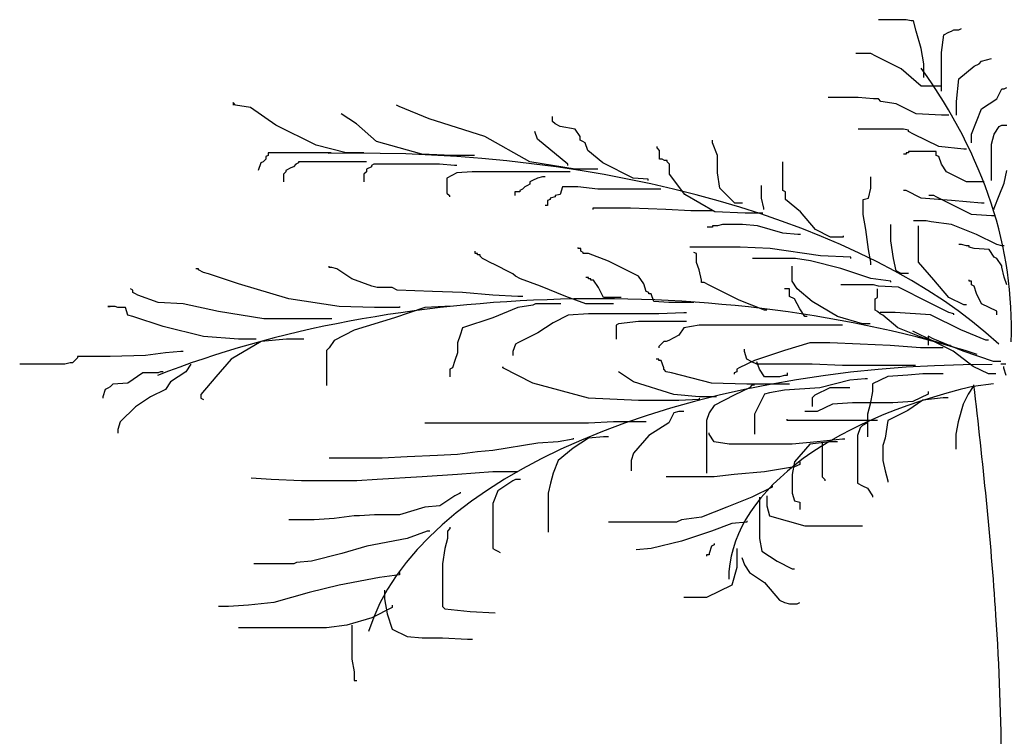
# Model space of a CAD drawing. Extents: x 1306 to 3282, y -24 to 530.
# Drawn here: x 1550 to 1551, y 86 to 86 of the extents above; entities that cross this region are included whole.
import ezdxf

# ---------------------------------------------------------------- set-up
doc = ezdxf.new("R2010")
doc.units = 0
doc.header["$MEASUREMENT"] = 0
doc.layers.add('0PAISAGISMO', color=114, linetype='CONTINUOUS')

# ---------------------------------------------------------------- blocks, each defined once
blk = doc.blocks.new('COQUEIRO2')
at = {"layer": '0PAISAGISMO'}
for p, q in [((-0.3778, 7.9034), (-0.4251, 7.9034)), ((-0.3692, 7.8991), (-0.3778, 7.9034)), ((-0.3649, 7.8991), (-0.3692, 7.8991)), ((-0.3606, 7.8647), (-0.3649, 7.8991)), ((-0.352, 7.8046), (-0.3606, 7.8647)), ((-0.3046, 7.8605), (-0.3003, 7.8647)), ((-0.3003, 7.8647), (-0.296, 7.869)), ((-0.296, 7.869), (-0.2874, 7.869)), ((-0.2874, 7.869), (-0.2831, 7.8733)), ((-0.3175, 7.7917), (-0.3132, 7.8519)), ((-0.3132, 7.8519), (-0.3046, 7.8605)), ((-0.3477, 7.753), (-0.352, 7.8046)), ((-0.438, 7.7874), (-0.4638, 7.7874)), ((-0.4294, 7.7788), (-0.438, 7.7874)), ((-0.3864, 7.7358), (-0.4294, 7.7788)), ((-0.3175, 7.6585), (-0.3175, 7.7917)), ((-0.253, 7.753), (-0.2487, 7.7616)), ((-0.2487, 7.7616), (-0.2401, 7.7659)), ((-0.2401, 7.7659), (-0.2315, 7.7702)), ((-0.3477, 7.7057), (-0.3477, 7.753)), ((-0.2874, 7.7014), (-0.2616, 7.7444)), ((-0.2616, 7.7444), (-0.253, 7.753)), ((-0.352, 7.6756), (-0.3864, 7.7358)), ((-0.2917, 7.6241), (-0.2874, 7.7014)), ((-0.3175, 7.6756), (-0.352, 7.6756)), ((-0.2229, 7.6327), (-0.2143, 7.6671)), ((-0.2143, 7.6671), (-0.21, 7.6671)), ((-0.21, 7.6671), (-0.2057, 7.6713)), ((-0.4595, 7.637), (-0.5111, 7.637)), ((-0.4337, 7.6327), (-0.4595, 7.637)), ((-0.4251, 7.6327), (-0.4337, 7.6327)), ((-0.4208, 7.6241), (-0.4251, 7.6327)), ((-0.2487, 7.5983), (-0.2229, 7.6327)), ((-1.5284, 7.6198), (-1.5284, 7.6112)), ((-1.5241, 7.6112), (-1.5284, 7.6198)), ((-1.4983, 7.6026), (-1.5241, 7.6112)), ((-1.2445, 7.6069), (-1.2488, 7.6112)), ((-0.395, 7.6155), (-0.4208, 7.6241)), ((-0.3606, 7.5811), (-0.395, 7.6155)), ((-0.2917, 7.5768), (-0.2917, 7.6241)), ((-1.4553, 7.5424), (-1.4983, 7.6026)), ((-1.1929, 7.5639), (-1.2445, 7.6069)), ((-0.2659, 7.5123), (-0.2487, 7.5983)), ((-1.3176, 7.5467), (-1.3434, 7.5811)), ((-0.3175, 7.5768), (-0.3606, 7.5811)), ((-0.3046, 7.5768), (-0.3175, 7.5768)), ((-1.0982, 7.5037), (-1.1929, 7.5639)), ((-0.9821, 7.5553), (-0.9821, 7.5725)), ((-1.3864, 7.4737), (-1.4553, 7.5424)), ((-1.2832, 7.4865), (-1.3176, 7.5467)), ((-0.9778, 7.5467), (-0.9821, 7.5553)), ((-0.9692, 7.5381), (-0.9778, 7.5467)), ((-0.2186, 7.5381), (-0.2143, 7.5424)), ((-0.2143, 7.5424), (-0.2057, 7.5424)), ((-0.9434, 7.5295), (-0.9692, 7.5381)), ((-0.9348, 7.5037), (-0.9434, 7.5295)), ((-0.3821, 7.5295), (-0.4595, 7.5295)), ((-0.3735, 7.5252), (-0.3821, 7.5295)), ((-0.3735, 7.5209), (-0.3735, 7.5252)), ((-0.2272, 7.5123), (-0.2186, 7.5381)), ((-1.0079, 7.4951), (-1.0122, 7.5209)), ((-0.3649, 7.5123), (-0.3735, 7.5209)), ((-0.3219, 7.4694), (-0.3649, 7.5123)), ((-0.2659, 7.4822), (-0.2659, 7.5123)), ((-0.2315, 7.4779), (-0.2272, 7.5123)), ((-1.0208, 7.4178), (-1.0982, 7.5037)), ((-0.9563, 7.4092), (-1.0079, 7.4951)), ((-0.9348, 7.4908), (-0.9348, 7.5037)), ((-0.9305, 7.4865), (-0.9348, 7.4908)), ((-0.709, 7.4822), (-0.709, 7.4908)), ((-1.2058, 7.4436), (-1.2832, 7.4865)), ((-0.9262, 7.4822), (-0.9305, 7.4865)), ((-0.9219, 7.4565), (-0.9262, 7.4822)), ((-0.7004, 7.4393), (-0.709, 7.4822)), ((-0.2315, 7.3533), (-0.2315, 7.4779)), ((-1.3348, 7.4479), (-1.3864, 7.4737)), ((-0.8036, 7.4651), (-0.8036, 7.4694)), ((-0.7993, 7.4565), (-0.8036, 7.4651)), ((-0.2788, 7.4608), (-0.3219, 7.4694)), ((-0.2745, 7.4608), (-0.2788, 7.4608)), ((-1.4682, 7.4479), (-1.4682, 7.4393)), ((-1.3606, 7.4479), (-1.4682, 7.4479)), ((-1.3047, 7.4479), (-1.3348, 7.4479)), ((-1.1542, 7.4393), (-1.2058, 7.4436)), ((-0.8961, 7.4135), (-0.9219, 7.4565)), ((-0.7993, 7.4264), (-0.7993, 7.4565)), ((-0.3778, 7.4436), (-0.3821, 7.4436)), ((-0.3778, 7.4479), (-0.3778, 7.4436)), ((-0.3735, 7.4479), (-0.3778, 7.4479)), ((-0.3735, 7.4522), (-0.3735, 7.4479)), ((-0.3262, 7.4522), (-0.3735, 7.4522)), ((-0.3262, 7.4393), (-0.3262, 7.4522)), ((-1.4725, 7.4264), (-1.4768, 7.4178)), ((-1.4682, 7.4393), (-1.4725, 7.435)), ((-1.4725, 7.435), (-1.4725, 7.4264)), ((-1.1155, 7.4393), (-1.1542, 7.4393)), ((-0.795, 7.4264), (-0.7993, 7.4264)), ((-0.7907, 7.4221), (-0.795, 7.4264)), ((-0.7004, 7.3791), (-0.7004, 7.4393)), ((-0.3219, 7.435), (-0.3262, 7.4393)), ((-0.3175, 7.4092), (-0.3219, 7.435)), ((-1.4811, 7.4135), (-1.4854, 7.3877)), ((-1.4768, 7.4178), (-1.4811, 7.4135)), ((-1.4209, 7.4092), (-1.4252, 7.4006)), ((-1.4166, 7.4135), (-1.4209, 7.4092)), ((-1.4166, 7.4178), (-1.4166, 7.4135)), ((-1.3004, 7.4178), (-1.4166, 7.4178)), ((-1.2875, 7.4092), (-1.2918, 7.4049)), ((-1.1757, 7.4092), (-1.2875, 7.4092)), ((-1.1499, 7.4049), (-1.1757, 7.4092)), ((-0.9434, 7.392), (-1.0208, 7.4178)), ((-0.9563, 7.4049), (-0.9563, 7.4092)), ((-0.8445, 7.3619), (-0.8961, 7.4135)), ((-0.7864, 7.4221), (-0.7907, 7.4221)), ((-0.7864, 7.4178), (-0.7864, 7.4221)), ((-0.7821, 7.4092), (-0.7864, 7.4178)), ((-0.7821, 7.3748), (-0.7821, 7.4092)), ((-0.5885, 7.3189), (-0.5885, 7.4178)), ((-0.3089, 7.3834), (-0.3175, 7.4092)), ((-1.4295, 7.3963), (-1.4381, 7.3877)), ((-1.4252, 7.4006), (-1.4295, 7.3963)), ((-1.2918, 7.4006), (-1.3004, 7.392)), ((-1.3004, 7.392), (-1.3004, 7.3834)), ((-1.2918, 7.4049), (-1.2918, 7.4006)), ((-1.1456, 7.4049), (-1.1499, 7.4049)), ((-0.9047, 7.392), (-0.9434, 7.392)), ((-1.4381, 7.3834), (-1.4424, 7.3748)), ((-1.4424, 7.3748), (-1.4424, 7.349)), ((-1.4381, 7.3877), (-1.4381, 7.3834)), ((-1.3004, 7.3834), (-1.3047, 7.3748)), ((-1.3047, 7.3748), (-1.3047, 7.349)), ((-1.1456, 7.3791), (-1.1542, 7.3705)), ((-1.1198, 7.3834), (-1.1456, 7.3791)), ((-0.952, 7.3834), (-1.1198, 7.3834)), ((-0.7563, 7.306), (-0.7821, 7.3748)), ((-0.6961, 7.3275), (-0.7004, 7.3791)), ((-0.2745, 7.349), (-0.3089, 7.3834)), ((-0.21, 7.3447), (-0.2057, 7.3877)), ((-1.1542, 7.3705), (-1.1628, 7.3619)), ((-1.1628, 7.3619), (-1.1628, 7.3103)), ((-1.0079, 7.3619), (-1.0165, 7.3533)), ((-0.9993, 7.3662), (-1.0079, 7.3619)), ((-0.995, 7.3662), (-0.9993, 7.3662)), ((-0.8187, 7.3576), (-0.8445, 7.3619)), ((-0.8187, 7.3533), (-0.8187, 7.3576)), ((-0.438, 7.3275), (-0.438, 7.3662)), ((-1.0208, 7.3404), (-1.0251, 7.3361)), ((-1.0165, 7.3533), (-1.0208, 7.349)), ((-1.0208, 7.349), (-1.0208, 7.3404)), ((-0.2444, 7.349), (-0.2745, 7.349)), ((-0.2186, 7.3017), (-0.21, 7.3447)), ((-1.0337, 7.3232), (-1.038, 7.3189)), ((-1.0294, 7.3318), (-1.0337, 7.3232)), ((-1.0251, 7.3361), (-1.0294, 7.3318)), ((-0.9649, 7.3318), (-0.9692, 7.306)), ((-0.9391, 7.3318), (-0.9649, 7.3318)), ((-0.9047, 7.3232), (-0.9391, 7.3318)), ((-0.7972, 7.3232), (-0.9047, 7.3232)), ((-0.6703, 7.276), (-0.6961, 7.3275)), ((-0.6251, 7.2931), (-0.6251, 7.3361)), ((-0.4423, 7.2931), (-0.438, 7.3275)), ((-1.1628, 7.3103), (-1.1585, 7.3017)), ((-1.0466, 7.3146), (-1.0466, 7.3017)), ((-1.038, 7.3146), (-1.0466, 7.3146)), ((-1.038, 7.3189), (-1.038, 7.3146)), ((-0.9692, 7.306), (-0.9778, 7.3017)), ((-0.7047, 7.2459), (-0.7563, 7.306)), ((-0.5842, 7.3146), (-0.5885, 7.3189)), ((-0.5842, 7.2888), (-0.5842, 7.3146)), ((-0.3778, 7.3189), (-0.3821, 7.3189)), ((-0.352, 7.2931), (-0.3778, 7.3189)), ((-1.1585, 7.3017), (-1.1585, 7.2974)), ((-0.9864, 7.2888), (-0.9907, 7.2845)), ((-0.9778, 7.2974), (-0.9864, 7.2931)), ((-0.9864, 7.2931), (-0.9864, 7.2888)), ((-0.9778, 7.3017), (-0.9778, 7.2974)), ((-0.6208, 7.2588), (-0.6251, 7.2931)), ((-0.5584, 7.2459), (-0.5842, 7.2888)), ((-0.4509, 7.2888), (-0.4423, 7.2931)), ((-0.4509, 7.2373), (-0.4509, 7.2888)), ((-0.3003, 7.2845), (-0.352, 7.2931)), ((-0.3305, 7.3017), (-0.3391, 7.3017)), ((-0.3262, 7.2974), (-0.3305, 7.3017)), ((-0.3003, 7.2717), (-0.3262, 7.2974)), ((-0.2272, 7.2588), (-0.2186, 7.3017)), ((-0.9907, 7.2845), (-0.9907, 7.2674)), ((-0.6574, 7.276), (-0.6703, 7.276)), ((-0.2487, 7.276), (-0.3003, 7.2845)), ((-0.2444, 7.276), (-0.2487, 7.276)), ((-0.9907, 7.2674), (-0.995, 7.2674)), ((-0.9133, 7.2588), (-0.9133, 7.2545)), ((-0.8488, 7.2588), (-0.9133, 7.2588)), ((-0.7885, 7.2545), (-0.8488, 7.2588)), ((-0.6208, 7.2545), (-0.6208, 7.2588)), ((-0.2659, 7.2373), (-0.3003, 7.2717)), ((-0.2272, 7.2545), (-0.2272, 7.2588)), ((-0.7455, 7.2502), (-0.7885, 7.2545)), ((-0.7068, 7.2502), (-0.7455, 7.2502)), ((-0.6531, 7.2416), (-0.7047, 7.2459)), ((-0.6229, 7.2416), (-0.6531, 7.2416)), ((-0.5326, 7.1857), (-0.5584, 7.2459)), ((-0.4466, 7.1857), (-0.4509, 7.2373)), ((-0.2315, 7.233), (-0.2659, 7.2373)), ((-0.2272, 7.233), (-0.2315, 7.233)), ((-0.3434, 7.2158), (-0.3649, 7.2158)), ((-0.3348, 7.2115), (-0.3434, 7.2158)), ((-0.3003, 7.2029), (-0.3348, 7.2115)), ((-0.709, 7.1943), (-0.7176, 7.1943)), ((-0.709, 7.1986), (-0.709, 7.1943)), ((-0.7004, 7.1986), (-0.709, 7.1986)), ((-0.6918, 7.2029), (-0.7004, 7.1986)), ((-0.6574, 7.2029), (-0.6918, 7.2029)), ((-0.6316, 7.1986), (-0.6574, 7.2029)), ((-0.5885, 7.1728), (-0.6316, 7.1986)), ((-0.4036, 7.147), (-0.4036, 7.2029)), ((-0.3563, 7.074), (-0.3563, 7.1986)), ((-0.2573, 7.1685), (-0.3003, 7.2029)), ((-0.5627, 7.1685), (-0.5885, 7.1728)), ((-0.5068, 7.1599), (-0.5326, 7.1857)), ((-0.4423, 7.1169), (-0.4466, 7.1857)), ((-0.5584, 7.1685), (-0.5627, 7.1685)), ((-0.4853, 7.1599), (-0.5068, 7.1599)), ((-0.4853, 7.1642), (-0.4853, 7.1599)), ((-0.2229, 7.1341), (-0.2573, 7.1685)), ((-0.3993, 7.0869), (-0.4036, 7.147)), ((-0.9382, 7.1205), (-0.9382, 7.1248)), ((-0.9339, 7.1205), (-0.9382, 7.1205)), ((-0.9339, 7.1119), (-0.9339, 7.1205)), ((-0.6617, 7.1255), (-0.7477, 7.1255)), ((-0.61, 7.1212), (-0.6617, 7.1255)), ((-0.524, 7.0954), (-0.61, 7.1212)), ((-0.2831, 7.1341), (-0.2874, 7.1341)), ((-0.2745, 7.1298), (-0.2831, 7.1341)), ((-0.2702, 7.1298), (-0.2745, 7.1298)), ((-0.2702, 7.1255), (-0.2702, 7.1298)), ((-0.2616, 7.1212), (-0.2702, 7.1255)), ((-0.2358, 7.1169), (-0.2616, 7.1212)), ((-0.2143, 7.1298), (-0.2229, 7.1341)), ((-0.21, 7.1298), (-0.2143, 7.1298)), ((-1.1146, 7.1033), (-1.1146, 7.1119)), ((-0.9296, 7.1076), (-0.9339, 7.1119)), ((-0.9296, 7.1033), (-0.9296, 7.1076)), ((-0.7361, 7.1033), (-0.7404, 7.1076)), ((-0.438, 7.074), (-0.4423, 7.1169)), ((-0.2272, 7.0911), (-0.2358, 7.1169)), ((-1.1103, 7.1033), (-1.1146, 7.1033)), ((-1.1103, 7.099), (-1.1103, 7.1033)), ((-1.106, 7.099), (-1.1103, 7.099)), ((-1.106, 7.0947), (-1.106, 7.099)), ((-1.1017, 7.0861), (-1.106, 7.0947)), ((-0.921, 7.1033), (-0.9296, 7.1033)), ((-0.8866, 7.0775), (-0.921, 7.1033)), ((-0.7361, 7.0732), (-0.7361, 7.1033)), ((-0.567, 7.0869), (-0.6402, 7.0869)), ((-0.5412, 7.0783), (-0.567, 7.0869)), ((-0.4724, 7.0911), (-0.524, 7.0954)), ((-0.4724, 7.0869), (-0.4724, 7.0911)), ((-0.395, 7.0439), (-0.3993, 7.0869)), ((-0.2229, 7.0869), (-0.2272, 7.0911)), ((-0.2143, 7.0611), (-0.2229, 7.0869)), ((-1.0974, 7.0818), (-1.1017, 7.0861)), ((-1.0888, 7.0732), (-1.0974, 7.0818)), ((-1.0802, 7.0646), (-1.0888, 7.0732)), ((-0.835, 7.0259), (-0.8866, 7.0775)), ((-0.7318, 7.0474), (-0.7361, 7.0732)), ((-0.4896, 7.0525), (-0.5412, 7.0783)), ((-0.438, 7.0654), (-0.438, 7.074)), ((-0.3305, 7.0138), (-0.3563, 7.074)), ((-1.3641, 7.056), (-1.3641, 7.0603)), ((-1.3598, 7.056), (-1.3641, 7.056)), ((-1.3512, 7.0517), (-1.3598, 7.056)), ((-1.0544, 7.0388), (-1.0802, 7.0646)), ((-0.5726, 7.0087), (-0.5726, 7.0603)), ((-0.2143, 7.0568), (-0.2143, 7.0611)), ((-0.21, 7.0224), (-0.2143, 7.0568)), ((-1.5877, 7.0517), (-1.592, 7.0517)), ((-1.5877, 7.0474), (-1.5877, 7.0517)), ((-1.5791, 7.0388), (-1.5877, 7.0474)), ((-1.5705, 7.0345), (-1.5791, 7.0388)), ((-1.3254, 7.0173), (-1.3512, 7.0517)), ((-1.0501, 7.0345), (-1.0544, 7.0388)), ((-0.7275, 7.013), (-0.7318, 7.0474)), ((-0.438, 7.0181), (-0.4896, 7.0525)), ((-0.3864, 7.0353), (-0.395, 7.0439)), ((-1.5189, 7.0001), (-1.5705, 7.0345)), ((-1.0458, 7.0259), (-1.0501, 7.0345)), ((-1.0372, 7.0173), (-1.0458, 7.0259)), ((-0.921, 7.0216), (-0.9253, 7.0216)), ((-0.921, 7.0173), (-0.921, 7.0216)), ((-0.8264, 7.0001), (-0.835, 7.0259)), ((-0.3735, 7.0353), (-0.3864, 7.0353)), ((-0.2057, 6.9966), (-0.21, 7.0224)), ((-1.2909, 6.9915), (-1.3254, 7.0173)), ((-1.0028, 6.9915), (-1.0372, 7.0173)), ((-0.9167, 7.0173), (-0.921, 7.0173)), ((-0.9167, 7.013), (-0.9167, 7.0173)), ((-0.9124, 7.013), (-0.9167, 7.013)), ((-0.9038, 6.9872), (-0.9124, 7.013)), ((-0.7275, 7.0044), (-0.7275, 7.013)), ((-0.7232, 7.0044), (-0.7275, 7.0044)), ((-0.7146, 6.9958), (-0.7232, 7.0044)), ((-0.564, 6.9829), (-0.5726, 7.0087)), ((-0.4036, 7.0095), (-0.438, 7.0181)), ((-0.4036, 7.0052), (-0.4036, 7.0095)), ((-0.3046, 6.9536), (-0.3305, 7.0138)), ((-0.2702, 7.0095), (-0.2702, 7.0138)), ((-0.2659, 7.0095), (-0.2702, 7.0095)), ((-0.2659, 6.9966), (-0.2659, 7.0095)), ((-1.4329, 6.9486), (-1.5189, 7.0001)), ((-1.2823, 6.9872), (-1.2909, 6.9915)), ((-1.2565, 6.9872), (-1.2823, 6.9872)), ((-1.2479, 6.9786), (-1.2565, 6.9872)), ((-0.9597, 6.9572), (-1.0028, 6.9915)), ((-0.8952, 6.9529), (-0.9038, 6.9872)), ((-0.8221, 6.9743), (-0.8264, 7.0001)), ((-0.6629, 6.9443), (-0.7146, 6.9958)), ((-0.4337, 6.9966), (-0.4896, 6.9966)), ((-0.4251, 6.9923), (-0.4337, 6.9966)), ((-0.3907, 6.988), (-0.4251, 6.9923)), ((-0.3391, 6.9364), (-0.3907, 6.988)), ((-0.2616, 6.9923), (-0.2659, 6.9966)), ((-0.2573, 6.9665), (-0.2616, 6.9923)), ((-1.6996, 6.9786), (-1.7039, 6.9829)), ((-1.6996, 6.9701), (-1.6996, 6.9786)), ((-1.6953, 6.9658), (-1.6996, 6.9701)), ((-1.1877, 6.9743), (-1.2479, 6.9786)), ((-1.1361, 6.9701), (-1.1877, 6.9743)), ((-1.0845, 6.9615), (-1.1361, 6.9701)), ((-0.8178, 6.9701), (-0.8221, 6.9743)), ((-0.8178, 6.9658), (-0.8178, 6.9701)), ((-0.5769, 6.9829), (-0.5855, 6.9829)), ((-0.5769, 6.9572), (-0.5769, 6.9829)), ((-0.5382, 6.94), (-0.564, 6.9829)), ((-0.4264, 6.9529), (-0.4264, 6.9829)), ((-1.691, 6.9615), (-1.6953, 6.9658)), ((-1.6566, 6.9357), (-1.691, 6.9615)), ((-1.0415, 6.9572), (-1.0845, 6.9615)), ((-1.0329, 6.9572), (-1.0415, 6.9572)), ((-0.9253, 6.9314), (-0.9597, 6.9572)), ((-0.8651, 6.9529), (-0.8952, 6.9529)), ((-0.8135, 6.9658), (-0.8178, 6.9658)), ((-0.8092, 6.94), (-0.8135, 6.9658)), ((-0.5683, 6.9486), (-0.5769, 6.9572)), ((-0.4307, 6.9486), (-0.4264, 6.9529)), ((-0.2788, 6.9278), (-0.3046, 6.9536)), ((-0.2487, 6.9321), (-0.2573, 6.9665)), ((-1.6136, 6.9314), (-1.6566, 6.9357)), ((-1.3469, 6.9228), (-1.4329, 6.9486)), ((-0.7834, 6.9357), (-0.8092, 6.94)), ((-0.7404, 6.9357), (-0.7834, 6.9357)), ((-0.6199, 6.9099), (-0.6629, 6.9443)), ((-0.5597, 6.9142), (-0.5683, 6.9486)), ((-0.4952, 6.8884), (-0.5382, 6.94)), ((-0.4307, 6.9099), (-0.4307, 6.9486)), ((-0.3046, 6.902), (-0.3391, 6.9364)), ((-1.7426, 6.9228), (-1.7383, 6.9228)), ((-1.7297, 6.9228), (-1.7426, 6.9228)), ((-1.7254, 6.9185), (-1.7297, 6.9228)), ((-1.7125, 6.9185), (-1.7254, 6.9185)), ((-1.7082, 6.8927), (-1.7125, 6.9185)), ((-1.5533, 6.9056), (-1.6136, 6.9314)), ((-1.2866, 6.9185), (-1.3469, 6.9228)), ((-1.2436, 6.9185), (-1.2866, 6.9185)), ((-1.2006, 6.9185), (-1.2522, 6.8841)), ((-1.2436, 6.9228), (-1.2436, 6.9185)), ((-1.1662, 6.9228), (-1.2006, 6.9185)), ((-1.1576, 6.9228), (-1.1662, 6.9228)), ((-1.0415, 6.9185), (-1.0845, 6.8841)), ((-1.0157, 6.9271), (-1.0415, 6.9185)), ((-1.0114, 6.9314), (-1.0157, 6.9271)), ((-0.9683, 6.9314), (-1.0114, 6.9314)), ((-0.878, 6.9314), (-0.9253, 6.9314)), ((-0.2745, 6.9278), (-0.2788, 6.9278)), ((-0.2229, 6.9063), (-0.2487, 6.9321)), ((-1.4759, 6.8798), (-1.5533, 6.9056)), ((-0.6156, 6.9099), (-0.6199, 6.9099)), ((-0.5511, 6.8884), (-0.5597, 6.9142)), ((-0.4264, 6.9056), (-0.4307, 6.9099)), ((-0.4221, 6.897), (-0.4264, 6.9056)), ((-0.3963, 6.9023), (-0.4221, 6.9023)), ((-0.336, 6.8938), (-0.3963, 6.9023)), ((-0.296, 6.8977), (-0.3046, 6.902)), ((-0.2229, 6.8935), (-0.2229, 6.9063)), ((-1.6996, 6.8884), (-1.7082, 6.8927)), ((-1.648, 6.854), (-1.6996, 6.8884)), ((-0.9554, 6.8927), (-0.9812, 6.8669)), ((-0.921, 6.897), (-0.9554, 6.8927)), ((-0.8006, 6.897), (-0.921, 6.897)), ((-0.7576, 6.9013), (-0.8006, 6.897)), ((-0.7533, 6.9013), (-0.7576, 6.9013)), ((-0.5468, 6.8884), (-0.5511, 6.8884)), ((-0.4522, 6.8626), (-0.4952, 6.8884)), ((-0.4178, 6.8927), (-0.4221, 6.897)), ((-0.392, 6.8497), (-0.4178, 6.8927)), ((-0.2844, 6.8422), (-0.336, 6.8938)), ((-0.296, 6.8935), (-0.296, 6.8977)), ((-1.3598, 6.8798), (-1.4759, 6.8798)), ((-1.2522, 6.8841), (-1.3211, 6.8411)), ((-1.0845, 6.8841), (-1.1361, 6.8497)), ((-0.835, 6.8712), (-0.8694, 6.8626)), ((-0.7533, 6.8712), (-0.835, 6.8712)), ((-1.5791, 6.8196), (-1.648, 6.854)), ((-0.9812, 6.8669), (-1.0071, 6.8325)), ((-0.8694, 6.8626), (-0.8737, 6.8583)), ((-0.8737, 6.8583), (-0.8737, 6.811)), ((-0.7318, 6.8583), (-0.7576, 6.8497)), ((-0.4866, 6.8583), (-0.7318, 6.8583)), ((-0.4393, 6.8626), (-0.4522, 6.8626)), ((-1.3211, 6.8411), (-1.3555, 6.8067)), ((-1.1361, 6.8497), (-1.1404, 6.8239)), ((-0.7576, 6.8497), (-0.7662, 6.8239)), ((-0.3489, 6.8153), (-0.392, 6.8497)), ((-0.3317, 6.8035), (-0.3661, 6.8379)), ((-0.2414, 6.8078), (-0.2844, 6.8422)), ((-1.5189, 6.811), (-1.5791, 6.8196)), ((-1.1404, 6.8239), (-1.1447, 6.7981)), ((-1.0071, 6.8325), (-1.0415, 6.7981)), ((-0.7662, 6.8239), (-0.7748, 6.8153)), ((-0.3403, 6.8207), (-0.3403, 6.7906)), ((-0.3317, 6.8121), (-0.3403, 6.8207)), ((-1.4802, 6.8024), (-1.5318, 6.7423)), ((-1.4888, 6.811), (-1.5189, 6.811)), ((-1.4372, 6.811), (-1.4802, 6.8024)), ((-1.4071, 6.811), (-1.4372, 6.811)), ((-1.3555, 6.8067), (-1.3641, 6.7809)), ((-0.792, 6.8024), (-0.8006, 6.7852)), ((-0.7877, 6.8024), (-0.792, 6.8024)), ((-0.7834, 6.8067), (-0.7877, 6.8024)), ((-0.7748, 6.8153), (-0.7834, 6.8067)), ((-0.3059, 6.7895), (-0.3489, 6.8153)), ((-0.2801, 6.7691), (-0.3317, 6.8121)), ((-0.2973, 6.7691), (-0.3317, 6.8035)), ((-0.2371, 6.8078), (-0.2414, 6.8078)), ((-1.1447, 6.7981), (-1.1447, 6.7638)), ((-1.0458, 6.7938), (-1.0501, 6.7681)), ((-1.0415, 6.7981), (-1.0458, 6.7938)), ((-0.8006, 6.7852), (-0.8006, 6.7809)), ((-0.5425, 6.7981), (-0.5855, 6.7724)), ((-0.5081, 6.7981), (-0.5425, 6.7981)), ((-0.4565, 6.7938), (-0.5081, 6.7981)), ((-0.4049, 6.7895), (-0.4565, 6.7938)), ((-0.3532, 6.7809), (-0.4049, 6.7895)), ((-0.3016, 6.7895), (-0.3059, 6.7895)), ((-1.6179, 6.7681), (-1.6437, 6.7638)), ((-1.6136, 6.7681), (-1.6179, 6.7681)), ((-1.3641, 6.7809), (-1.3684, 6.7724)), ((-1.3684, 6.7724), (-1.3684, 6.652)), ((-1.0501, 6.7681), (-1.0501, 6.7552)), ((-0.6543, 6.7681), (-0.6543, 6.7766)), ((-0.65, 6.7423), (-0.6543, 6.7681)), ((-0.5855, 6.7724), (-0.6371, 6.738)), ((-0.3145, 6.7809), (-0.3532, 6.7809)), ((-0.2629, 6.7175), (-0.2973, 6.7691)), ((-0.2285, 6.7347), (-0.2801, 6.7691)), ((-1.7942, 6.7509), (-1.7942, 6.7466)), ((-1.7383, 6.7509), (-1.7942, 6.7509)), ((-1.6781, 6.7552), (-1.7383, 6.7509)), ((-1.6437, 6.7638), (-1.6781, 6.7552)), ((-1.1447, 6.7638), (-1.149, 6.738)), ((-1.7942, 6.7466), (-1.8028, 6.7294)), ((-1.5318, 6.7423), (-1.5576, 6.6821)), ((-1.149, 6.738), (-1.1533, 6.7122)), ((-0.8006, 6.7423), (-0.8049, 6.7423)), ((-0.8006, 6.738), (-0.8006, 6.7423)), ((-0.7963, 6.738), (-0.8006, 6.738)), ((-0.792, 6.7122), (-0.7963, 6.738)), ((-0.6371, 6.738), (-0.6629, 6.7122)), ((-0.6414, 6.7337), (-0.65, 6.7423)), ((-0.6328, 6.7251), (-0.6414, 6.7337)), ((-0.6285, 6.7079), (-0.6328, 6.7337)), ((-0.2156, 6.7347), (-0.2285, 6.7347)), ((-1.8157, 6.7251), (-1.8931, 6.7251)), ((-1.8071, 6.7294), (-1.8157, 6.7251)), ((-1.8028, 6.7294), (-1.8071, 6.7294)), ((-1.6006, 6.7251), (-1.6092, 6.6993)), ((-1.0673, 6.7165), (-1.0673, 6.7122)), ((-1.0673, 6.7122), (-1.0673, 6.7165)), ((-0.5382, 6.7251), (-0.6328, 6.7251)), ((-0.4866, 6.7208), (-0.5382, 6.7251)), ((-0.3618, 6.7208), (-0.4866, 6.7208)), ((-0.2371, 6.6918), (-0.2629, 6.7175)), ((-0.2156, 6.7261), (-0.207, 6.7261)), ((-0.2113, 6.7175), (-0.2113, 6.7132)), ((-1.1533, 6.7122), (-1.1576, 6.7079)), ((-1.1576, 6.7079), (-1.1576, 6.6821)), ((-1.0157, 6.6606), (-1.0673, 6.7122)), ((-0.792, 6.7079), (-0.792, 6.7122)), ((-0.7877, 6.6993), (-0.792, 6.7079)), ((-0.6629, 6.7122), (-0.6672, 6.7079)), ((-0.6672, 6.7079), (-0.6672, 6.6993)), ((-0.6199, 6.6821), (-0.6285, 6.7079)), ((-0.2113, 6.7132), (-0.207, 6.6875)), ((-1.6824, 6.695), (-1.7082, 6.6606)), ((-1.6566, 6.695), (-1.6824, 6.695)), ((-1.6523, 6.6993), (-1.6566, 6.695)), ((-1.648, 6.6993), (-1.6523, 6.6993)), ((-1.6092, 6.6993), (-1.6351, 6.6649)), ((-0.8436, 6.6649), (-0.8694, 6.6993)), ((-0.7791, 6.695), (-0.7877, 6.6993)), ((-0.7103, 6.6606), (-0.7791, 6.695)), ((-0.6672, 6.6993), (-0.6715, 6.695)), ((-0.6715, 6.695), (-0.6715, 6.6907)), ((-0.5855, 6.6864), (-0.5941, 6.6821)), ((-0.5812, 6.6864), (-0.5855, 6.6864)), ((-0.5812, 6.695), (-0.5812, 6.6864)), ((-0.4092, 6.6832), (-0.435, 6.6574)), ((-0.3748, 6.6875), (-0.4092, 6.6832)), ((-0.3489, 6.6918), (-0.3748, 6.6875)), ((-0.3145, 6.6918), (-0.3489, 6.6918)), ((-0.2242, 6.6918), (-0.2371, 6.6918)), ((-1.5576, 6.6821), (-1.5834, 6.6219)), ((-0.5941, 6.6821), (-0.6199, 6.6821)), ((-0.4737, 6.6703), (-0.5253, 6.6445)), ((-0.4479, 6.6746), (-0.4737, 6.6703)), ((-0.4436, 6.6746), (-0.4479, 6.6746)), ((-1.734, 6.6563), (-1.7383, 6.6477)), ((-1.7082, 6.6606), (-1.734, 6.6563)), ((-1.6351, 6.6649), (-1.6437, 6.6391)), ((-0.921, 6.609), (-1.0157, 6.6606)), ((-0.7748, 6.6219), (-0.8436, 6.6649)), ((-0.65, 6.6563), (-0.7103, 6.6606)), ((-0.5769, 6.6563), (-0.65, 6.6563)), ((-0.6414, 6.6531), (-0.6457, 6.6445)), ((-0.6371, 6.6531), (-0.6414, 6.6531)), ((-0.435, 6.6574), (-0.435, 6.6316)), ((-0.2285, 6.6574), (-0.2629, 6.6488)), ((-1.7469, 6.6391), (-1.7512, 6.6133)), ((-1.7426, 6.6434), (-1.7469, 6.6391)), ((-1.7383, 6.6477), (-1.7426, 6.6434)), ((-1.6437, 6.6391), (-1.6695, 6.6133)), ((-0.6457, 6.6445), (-0.6715, 6.6187)), ((-0.5855, 6.6359), (-0.6113, 6.6273)), ((-0.5253, 6.6445), (-0.5855, 6.6359)), ((-0.5081, 6.6445), (-0.5339, 6.6187)), ((-0.4737, 6.6445), (-0.5081, 6.6445)), ((-0.2629, 6.6488), (-0.2715, 6.623)), ((-1.5834, 6.6219), (-1.5834, 6.609)), ((-0.7318, 6.6133), (-0.7748, 6.6219)), ((-0.6715, 6.6187), (-0.706, 6.5843)), ((-0.6199, 6.623), (-0.6285, 6.5886)), ((-0.6113, 6.6273), (-0.6199, 6.623)), ((-0.5339, 6.6187), (-0.5382, 6.6101)), ((-0.435, 6.6316), (-0.4393, 6.5886)), ((-0.3403, 6.623), (-0.3661, 6.5972)), ((-0.3403, 6.6316), (-0.3403, 6.623)), ((-0.2715, 6.623), (-0.2801, 6.5886)), ((-1.7512, 6.6133), (-1.7512, 6.609)), ((-1.6695, 6.6133), (-1.6953, 6.579)), ((-1.5834, 6.609), (-1.5791, 6.6047)), ((-0.835, 6.6004), (-0.921, 6.609)), ((-0.7662, 6.6004), (-0.835, 6.6004)), ((-0.7318, 6.6047), (-0.7662, 6.6004)), ((-0.7017, 6.6133), (-0.7318, 6.6133)), ((-0.7318, 6.609), (-0.7318, 6.6047)), ((-0.5382, 6.6101), (-0.5382, 6.58)), ((-0.3489, 6.6015), (-0.3748, 6.5671)), ((-0.3145, 6.6101), (-0.3489, 6.6015)), ((-0.3059, 6.6101), (-0.3145, 6.6101)), ((-0.706, 6.5843), (-0.7146, 6.5585)), ((-0.6285, 6.5886), (-0.6371, 6.5542)), ((-0.5038, 6.5886), (-0.5296, 6.5628)), ((-0.4694, 6.5929), (-0.5038, 6.5886)), ((-0.4006, 6.5929), (-0.4694, 6.5929)), ((-0.4393, 6.5886), (-0.4436, 6.5542)), ((-0.3661, 6.5972), (-0.4006, 6.5929)), ((-0.2801, 6.5886), (-0.2887, 6.5284)), ((-1.6953, 6.579), (-1.7211, 6.5274)), ((-0.3748, 6.5671), (-0.4092, 6.5327)), ((-0.7748, 6.5585), (-0.7834, 6.5241)), ((-0.7662, 6.5628), (-0.7748, 6.5585)), ((-0.7576, 6.5628), (-0.7662, 6.5628)), ((-0.7146, 6.5585), (-0.7189, 6.5327)), ((-0.6371, 6.5542), (-0.6371, 6.4855)), ((-0.5296, 6.5628), (-0.5511, 6.5628)), ((-0.4436, 6.5542), (-0.4436, 6.4769)), ((-0.7189, 6.5327), (-0.7189, 6.3522)), ((-0.5812, 6.5327), (-0.5812, 6.537)), ((-0.4264, 6.5327), (-0.5812, 6.5327)), ((-0.4092, 6.5327), (-0.4135, 6.4726)), ((-1.7211, 6.5274), (-1.7254, 6.5016)), ((-0.921, 6.5231), (-1.2006, 6.5231)), ((-0.878, 6.5274), (-0.921, 6.5231)), ((-0.8221, 6.5274), (-0.878, 6.5274)), ((-0.7834, 6.5241), (-0.8178, 6.4812)), ((-0.4522, 6.5155), (-0.4565, 6.507)), ((-0.4436, 6.5241), (-0.4522, 6.5155)), ((-0.2887, 6.5284), (-0.293, 6.4855)), ((-1.7254, 6.5016), (-1.7254, 6.4887)), ((-0.4565, 6.507), (-0.4608, 6.4812)), ((-0.8178, 6.4812), (-0.8436, 6.421)), ((-0.7146, 6.4855), (-0.7146, 6.4898)), ((-0.706, 6.4597), (-0.7146, 6.4855)), ((-0.4608, 6.4812), (-0.4608, 6.3178)), ((-0.293, 6.4855), (-0.293, 6.4339)), ((-0.9468, 6.4683), (-0.9726, 6.4597)), ((-0.921, 6.4726), (-0.9468, 6.4382)), ((-0.9468, 6.4726), (-0.9468, 6.4683)), ((-0.8952, 6.4769), (-0.921, 6.4726)), ((-0.8866, 6.4769), (-0.8952, 6.4769)), ((-0.4866, 6.4683), (-0.5296, 6.4597)), ((-0.4823, 6.4683), (-0.4866, 6.4683)), ((-0.4135, 6.4726), (-0.4178, 6.4468)), ((-1.0071, 6.4554), (-1.0845, 6.4296)), ((-0.9726, 6.4597), (-1.0071, 6.4554)), ((-0.6801, 6.4511), (-0.706, 6.4597)), ((-0.5726, 6.4511), (-0.6801, 6.4511)), ((-0.5296, 6.4597), (-0.5726, 6.4511)), ((-0.5425, 6.4511), (-0.5683, 6.3909)), ((-0.5081, 6.4597), (-0.5425, 6.4511)), ((-0.521, 6.4554), (-0.521, 6.3393)), ((-0.4952, 6.4597), (-0.5081, 6.4597)), ((-0.9468, 6.4382), (-0.9726, 6.3952)), ((-0.4178, 6.4468), (-0.4178, 6.3952)), ((-1.1447, 6.4167), (-1.1791, 6.4124)), ((-1.1103, 6.4253), (-1.1447, 6.4167)), ((-1.0845, 6.4296), (-1.1103, 6.4253)), ((-0.8436, 6.421), (-0.8479, 6.3952)), ((-1.2737, 6.4038), (-1.3641, 6.4038)), ((-1.2307, 6.4081), (-1.2737, 6.4038)), ((-1.1791, 6.4124), (-1.2307, 6.4081)), ((-0.9726, 6.3952), (-0.9812, 6.3522)), ((-0.8479, 6.3952), (-0.8479, 6.3608)), ((-0.5683, 6.3909), (-0.5726, 6.3479)), ((-0.5597, 6.3823), (-0.5683, 6.3737)), ((-0.5597, 6.3909), (-0.5597, 6.3823)), ((-0.4178, 6.3952), (-0.4135, 6.3608)), ((-0.5683, 6.3737), (-0.6199, 6.3565)), ((-1.1447, 6.3479), (-1.2049, 6.3393)), ((-1.0845, 6.3565), (-1.1447, 6.3479)), ((-1.0415, 6.3565), (-1.0845, 6.3565)), ((-0.9812, 6.3522), (-0.9855, 6.3178)), ((-0.6715, 6.3479), (-0.706, 6.3393)), ((-0.6199, 6.3565), (-0.6715, 6.3479)), ((-0.5726, 6.3479), (-0.5726, 6.2835)), ((-0.4135, 6.3608), (-0.4092, 6.3264)), ((-1.463, 6.3307), (-1.4974, 6.335)), ((-1.4114, 6.3264), (-1.463, 6.3307)), ((-1.2823, 6.3307), (-1.3168, 6.3264)), ((-1.2049, 6.3393), (-1.2823, 6.3307)), ((-1.0458, 6.3307), (-1.0501, 6.3264)), ((-1.0372, 6.3307), (-1.0458, 6.3307)), ((-0.706, 6.3393), (-0.7877, 6.3393)), ((-0.521, 6.3393), (-0.5167, 6.3307)), ((-0.5167, 6.3307), (-0.5167, 6.3264)), ((-1.3168, 6.3264), (-1.4114, 6.3264)), ((-1.0501, 6.3264), (-1.0759, 6.2921)), ((-0.9855, 6.3178), (-0.9898, 6.2835)), ((-0.4608, 6.3178), (-0.4522, 6.3093)), ((-0.4092, 6.3264), (-0.4092, 6.3221)), ((-0.607, 6.305), (-0.6414, 6.2706)), ((-0.607, 6.3093), (-0.607, 6.305)), ((-0.4522, 6.3093), (-0.4436, 6.3007)), ((-0.4436, 6.3007), (-0.435, 6.2749)), ((-1.1404, 6.2835), (-1.149, 6.2749)), ((-1.1404, 6.2878), (-1.1404, 6.2835)), ((-1.0759, 6.2921), (-1.0845, 6.2491)), ((-0.9898, 6.2835), (-0.9898, 6.1502)), ((-0.5726, 6.2835), (-0.5683, 6.2577)), ((-1.149, 6.2749), (-1.1748, 6.2405)), ((-0.6414, 6.2706), (-0.6845, 6.2362)), ((-0.6285, 6.2706), (-0.6285, 6.1287)), ((-0.6156, 6.2749), (-0.6156, 6.2405)), ((-0.435, 6.2749), (-0.435, 6.2706)), ((-1.0845, 6.2491), (-1.0845, 6.0944)), ((-0.5683, 6.2577), (-0.5597, 6.2534)), ((-0.5597, 6.2534), (-0.5597, 6.2276)), ((-1.2006, 6.2362), (-1.2436, 6.2104)), ((-1.1748, 6.2405), (-1.2006, 6.2362)), ((-0.6845, 6.2362), (-0.7275, 6.2018)), ((-0.6156, 6.2405), (-0.6113, 6.2061)), ((-1.3555, 6.1975), (-1.3899, 6.1932)), ((-1.3211, 6.2061), (-1.3555, 6.1975)), ((-1.3125, 6.2061), (-1.3211, 6.2061)), ((-1.2866, 6.2104), (-1.3125, 6.2061)), ((-1.2436, 6.2104), (-1.2866, 6.2104)), ((-0.7275, 6.2018), (-0.7619, 6.1932)), ((-0.6113, 6.2061), (-0.5511, 6.1717)), ((-1.3899, 6.1932), (-1.4329, 6.1932)), ((-0.7705, 6.1846), (-0.8866, 6.1846)), ((-0.7619, 6.1932), (-0.7705, 6.1846)), ((-0.6758, 6.1803), (-0.7103, 6.1545)), ((-0.65, 6.1846), (-0.6758, 6.1803)), ((-0.65, 6.1889), (-0.65, 6.1846)), ((-1.1576, 6.1631), (-1.1619, 6.1545)), ((-1.1576, 6.1674), (-1.1576, 6.1631)), ((-0.5511, 6.1717), (-0.4522, 6.1717)), ((-1.1963, 6.1545), (-1.2307, 6.1287)), ((-1.192, 6.1545), (-1.1963, 6.1545)), ((-1.1619, 6.1545), (-1.1619, 6.1287)), ((-0.7103, 6.1545), (-0.7619, 6.1202)), ((-1.2307, 6.1287), (-1.2995, 6.103)), ((-1.1619, 6.1287), (-1.1662, 6.0944)), ((-0.6285, 6.1287), (-0.6242, 6.0858)), ((-0.7619, 6.1202), (-0.8135, 6.0944)), ((-0.706, 6.1116), (-0.706, 6.1073)), ((-1.2995, 6.103), (-1.3426, 6.0772)), ((-1.1662, 6.0944), (-1.1705, 6.0428)), ((-1.0845, 6.0944), (-1.0802, 6.0901)), ((-0.8135, 6.0944), (-0.8393, 6.0901)), ((-0.7103, 6.103), (-0.7146, 6.0772)), ((-0.706, 6.1073), (-0.7103, 6.103)), ((-0.6672, 6.0944), (-0.6672, 6.0299)), ((-1.3426, 6.0772), (-1.3942, 6.0514)), ((-1.0802, 6.0901), (-1.0759, 6.0858)), ((-1.0759, 6.0858), (-1.0716, 6.0815)), ((-0.7146, 6.0772), (-0.7146, 6.0729)), ((-0.6242, 6.0858), (-0.5984, 6.0514)), ((-0.7189, 6.0729), (-0.7189, 6.0686)), ((-0.7146, 6.0729), (-0.7189, 6.0729)), ((-0.6586, 6.0643), (-0.6543, 6.0385)), ((-1.42, 6.0471), (-1.4243, 6.0428)), ((-1.3942, 6.0514), (-1.42, 6.0471)), ((-0.5984, 6.0514), (-0.5726, 6.0256)), ((-1.4243, 6.0428), (-1.4931, 6.0428)), ((-1.1705, 6.0428), (-1.1705, 5.8967)), ((-0.6672, 6.0299), (-0.6758, 5.9697)), ((-0.6543, 6.0385), (-0.6457, 6.0127)), ((-1.2436, 6.0127), (-1.2436, 6.0041)), ((-0.6457, 6.0127), (-0.6199, 5.9783)), ((-0.5726, 6.0256), (-0.5683, 6.0256)), ((-1.278, 5.9955), (-1.3469, 5.9697)), ((-1.2436, 6.0041), (-1.278, 5.9955)), ((-0.6199, 5.9783), (-0.5941, 5.9182)), ((-1.3469, 5.9697), (-1.3985, 5.9439)), ((-0.6758, 5.9697), (-0.7189, 5.9268)), ((-1.3985, 5.9439), (-1.4587, 5.9096)), ((-1.2694, 5.9525), (-1.2694, 5.9225)), ((-0.7189, 5.9268), (-0.7576, 5.9268)), ((-1.4587, 5.9096), (-1.5017, 5.901)), ((-1.2694, 5.9225), (-1.2651, 5.8709)), ((-0.5941, 5.9182), (-0.5855, 5.9096)), ((-0.5855, 5.9096), (-0.5769, 5.9053)), ((-0.564, 5.9053), (-0.5597, 5.9096)), ((-1.5361, 5.8967), (-1.5533, 5.8967)), ((-1.5017, 5.901), (-1.5361, 5.8967)), ((-1.2565, 5.8924), (-1.2909, 5.858)), ((-1.2565, 5.901), (-1.2565, 5.8924)), ((-1.1705, 5.8967), (-1.1662, 5.8881)), ((-0.5769, 5.9053), (-0.564, 5.9053)), ((-1.1662, 5.8881), (-1.1232, 5.8795)), ((-1.1232, 5.8795), (-1.0802, 5.8752)), ((-1.2909, 5.858), (-1.334, 5.8322)), ((-1.2651, 5.8709), (-1.2565, 5.8193)), ((-1.334, 5.8322), (-1.3684, 5.8236)), ((-1.3254, 5.8322), (-1.3254, 5.7162)), ((-1.3684, 5.8236), (-1.5189, 5.8236)), ((-1.2565, 5.8193), (-1.2307, 5.7935)), ((-1.2307, 5.7935), (-1.2049, 5.7892)), ((-1.2049, 5.7892), (-1.1705, 5.7892)), ((-1.1705, 5.7892), (-1.1275, 5.7849)), ((-1.1275, 5.7849), (-1.1189, 5.7849)), ((-1.3254, 5.7162), (-1.3211, 5.6732)), ((-1.3211, 5.6732), (-1.3211, 5.6431)), ((-1.3211, 5.6431), (-1.3168, 5.6431))]:
    blk.add_line(p, q, dxfattribs=at)
for centre, radius, start, end in [((-2.8287, 6.8502), 2.631, 358.9294, 19.7059), ((-1.3149, 6.2013), 1.2455, 28.4082, 92.3376), ((-0.9061, 5.7431), 1.2057, 57.3904, 128.5561), ((-0.2328, 5.6481), 1.0762, 89.8752, 171.29), ((0.0474, 5.9904), 0.7284, 115.0873, 180.0846)]:
    blk.add_arc(centre, radius, start, end, dxfattribs=at)
at = {"layer": '0PAISAGISMO', "color": 38}
blk.add_open_spline([(-0.2624, 6.6546), (-0.247, 6.3916), (-0.2334, 6.1289), (-0.2129, 5.5124), (-0.2136, 5.1592), (-0.2165, 4.5386), (-0.2144, 4.2729), (-0.209, 3.7478), (-0.2084, 3.4887), (-0.2307, 2.9692), (-0.2507, 2.7057), (-0.2658, 2.2577), (-0.2655, 2.0736), (-0.2474, 1.7111), (-0.2324, 1.5331), (-0.2142, 1.1983), (-0.2125, 1.0413), (-0.2365, 0.7131), (-0.2365, 0.5542), (-0.2365, 0.3866), (-0.2537, 0.2277), (-0.2623, -0.0086)], degree=3, knots=[0, 0, 0, 0, 1.056891, 1.056891, 2.484068, 2.484068, 3.536624, 3.536624, 4.58918, 4.58918, 5.641736, 5.641736, 6.354229, 6.354229, 7.066722, 7.066722, 7.717674, 7.717674, 8.368625, 8.368625, 8.68056, 8.68056, 8.68056, 8.68056], dxfattribs=at)

msp = doc.modelspace()

# ---------------------------------------------------------------- block references
at = {"layer": '0PAISAGISMO', "color": 68, "linetype": 'Continuous', "lineweight": 20, "xscale": 0.2475893952000376, "yscale": 0.1237946976000046, "zscale": 0.2475893951999999}
msp.add_blockref('COQUEIRO2', (1550.86251, 85.41362), dxfattribs=at)

doc.saveas('drawing.dxf')
